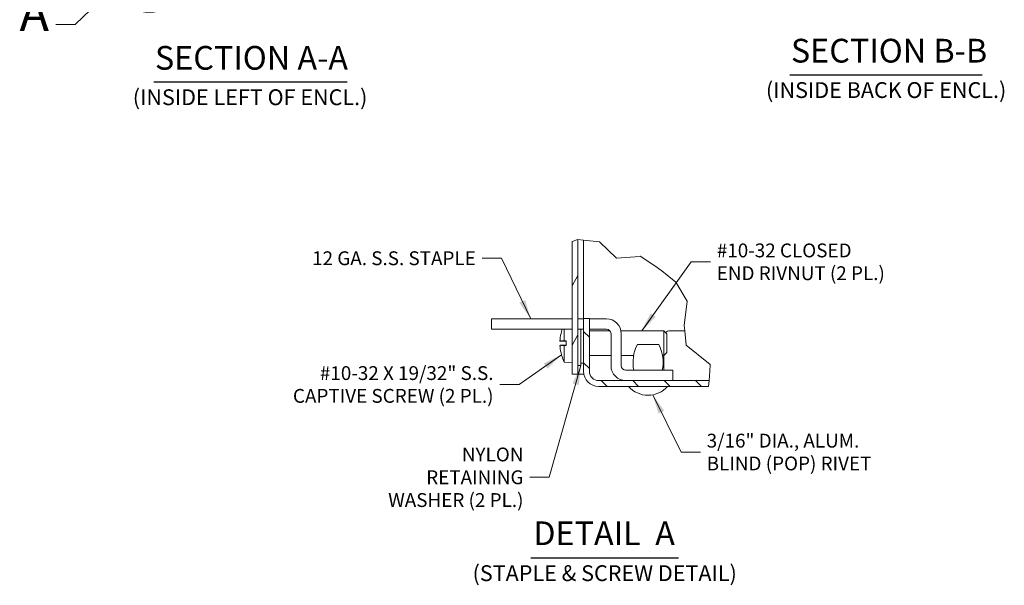
# Model space of a CAD drawing. Units: inches. Extents: x 6.2 to 98.6, y 9.7 to 61.8.
# Drawn here: x 43.2 to 73.1, y 10.2 to 27.4 of the extents above; entities that cross this region are included whole.
import ezdxf

# ---------------------------------------------------------------- set-up
doc = ezdxf.new("R2010")
doc.units = ezdxf.units.IN
doc.header["$LTSCALE"] = 6
doc.header["$MEASUREMENT"] = 0
doc.linetypes.add('DOUBLE_DASH_CHAIN', pattern=[1.2403, 0.6614, -0.0827, 0.1654, -0.0827, 0.1654, -0.0827])
doc.layers.get('0').update_dxf_attribs({"lineweight": 0})
for name, color, linetype, lineweight in [('Break Line (ANSI)', 7, 'Continuous', 5), ('Detail Boundary (ANSI)', 7, 'DOUBLE_DASH_CHAIN', 5), ('Hatch (ANSI)', 7, 'Continuous', 5), ('Symbol (ANSI)', 7, 'Continuous', 5), ('Visible (ANSI)', 7, 'Continuous', 5)]:
    doc.layers.add(name, color=color, linetype=linetype, lineweight=lineweight)
doc.styles.add('Label Text (ANSI)', font='tahoma.ttf')
doc.styles.add('ROMANS', font='tahoma.ttf')
doc.styles.add('Text Style168', font='tahoma.ttf')
doc.styles.add('Text Style40', font='tahoma.ttf')
doc.dimstyles.new('Default (ANSI)$7', dxfattribs={"dimscale": 6, "dimtxt": 0.07, "dimasz": 0.098425, "dimexe": 0.125, "dimexo": 0.0625, "dimgap": 0.031496, "dimtad": 0, "dimtih": 1, "dimtoh": 1, "dimrnd": 1e-08, "dimzin": 0, "dimdsep": 46, "dimtxsty": 'ROMANS', "dimblk": 'Filled-1', "dimcen": 0.09, "dimdle": 0.393701, "dimclrd": 256, "dimclre": 256, "dimclrt": 256, "dimadec": 0, "dimazin": 0, "dimtfac": 0.928571, "dimtofl": 0, "dimtmove": 0, "dimatfit": 3, "dimfxl": 1, "dimtolj": 1, "dimtzin": 0, "dimlwd": -1, "dimlwe": -1, "dimarcsym": 0})

# ---------------------------------------------------------------- blocks, each defined once
blk = doc.blocks.new('2dDetail0')
at = {"layer": 'Detail Boundary (ANSI)', "linetype": 'Continuous'}
for p, q in [((7.6755, 4.7197), (7.5908, 4.6668)), ((7.6041, 4.6526), (7.6755, 4.7197)), ((7.6175, 4.6384), (7.6755, 4.7197)), ((7.6041, 4.6526), (7.4856, 4.5411)), ((7.5908, 4.6668), (7.6175, 4.6384)), ((7.4856, 4.5411), (7.3872, 4.5411))]:
    blk.add_line(p, q, dxfattribs=at)
at = {"layer": 'Detail Boundary (ANSI)', "linetype": 'Continuous', "flags": 128}
blk.add_lwpolyline([(7.6175, 4.6384), (7.6755, 4.7197), (7.5908, 4.6668), (7.6175, 4.6384)], dxfattribs=at)
at = {"layer": 'Detail Boundary (ANSI)', "ltscale": 0.516676}
blk.add_circle((7.8603, 4.8061), 0.204, dxfattribs=at)
at = {"layer": 'Detail Boundary (ANSI)'}
blk.add_solid([(7.6175, 4.6384), (7.6755, 4.7197), (7.5908, 4.6668), (7.6175, 4.6384)], dxfattribs=at)
at = {"layer": 'Detail Boundary (ANSI)', "insert": (7.2037, 4.4511), "char_height": 0.18, "attachment_point": 7, "line_spacing_factor": 0.25, "style": 'Label Text (ANSI)'}
blk.add_mtext('A', dxfattribs=at)
blk = doc.blocks.new('Filled-1')
at = {"color": 0}
for p, q in [((0, 0), (-1, 0.179)), ((-1, 0.179), (-1, -0.179)), ((-1, 0), (0, 0)), ((-1, -0.179), (0, 0))]:
    blk.add_line(p, q, dxfattribs=at)
at = {"color": 0, "flags": 128}
blk.add_lwpolyline([(-1, -0.179), (0, 0), (-1, 0.179), (-1, -0.179)], dxfattribs=at)
at = {"color": 0}
blk.add_solid([(-1, -0.179), (0, 0), (-1, 0.179), (-1, -0.179)], dxfattribs=at)

msp = doc.modelspace()

# ---------------------------------------------------------------- hatches: boundary and pattern name
at = {"layer": 'Hatch (ANSI)'}
h = msp.add_hatch(dxfattribs=at)
h.set_pattern_fill('ANSI31', color=256, scale=7.2, angle=15, style=0)
h.paths.add_polyline_path([(59.996, 20.6581), (60.173, 20.7192), (60.173, 16.6349), (59.996, 16.6349)])
h = msp.add_hatch(dxfattribs=at)
h.set_pattern_fill('ANSI31', color=256, scale=5.4, angle=90, style=0)
edge = h.paths.add_edge_path()
edge.add_line((64.156, 16.4369), (64.1428, 16.2599))
edge.add_line((64.1428, 16.2599), (60.8053, 16.2599))
edge.add_ellipse((60.8053, 16.7181), major_axis=(-0.4582, 0), ratio=1, start_angle=0, end_angle=90, ccw=False)
edge.add_line((60.347, 16.7181), (60.347, 18.3224))
edge.add_line((60.347, 18.3224), (60.524, 18.3224))
edge.add_line((60.524, 18.3224), (60.524, 16.7181))
edge.add_ellipse((60.8053, 16.7181), major_axis=(0, -0.2813), ratio=1, start_angle=270, end_angle=360)
edge.add_line((60.8053, 16.4369), (64.156, 16.4369))

# ---------------------------------------------------------------- linework, layer by layer
at = {"layer": 'Break Line (ANSI)'}
for p, q in [((59.996, 20.6581), (60.173, 20.7192)), ((60.173, 20.7192), (60.1759, 20.7202)), ((60.1759, 20.7202), (60.3485, 20.7005)), ((60.3485, 20.7005), (60.8312, 20.6455)), ((60.8312, 20.6455), (61.3493, 20.153)), ((61.3493, 20.153), (61.9132, 20.1967)), ((62.0695, 20.2088), (61.9132, 20.1967)), ((62.1423, 20.1606), (62.0695, 20.2088)), ((62.1423, 20.1606), (62.5792, 19.871)), ((62.5792, 19.871), (62.6211, 19.8432)), ((62.6211, 19.8432), (62.7198, 19.7657)), ((62.7198, 19.7657), (63.152, 19.4263)), ((63.152, 19.4263), (63.4894, 18.8421)), ((63.4894, 18.8421), (63.4046, 18.1042)), ((63.4046, 18.1042), (63.4204, 17.9474)), ((63.4204, 17.9474), (63.4647, 17.509)), ((63.4647, 17.509), (64.1928, 16.9291)), ((64.1928, 16.9291), (64.177, 16.7181)), ((64.177, 16.7181), (64.156, 16.4369)), ((64.156, 16.4369), (64.1428, 16.2599))]:
    msp.add_line(p, q, dxfattribs=at)
at = {"layer": 'Symbol (ANSI)', "lineweight": 30}
for p, q in [((66.6057, 25.7159), (72.452, 25.7159)), ((47.2974, 25.499), (53.1741, 25.499)), ((58.7488, 11.0569), (63.2316, 11.0569))]:
    msp.add_line(p, q, dxfattribs=at)
at = {"layer": 'Visible (ANSI)'}
for p, q in [((59.996, 20.6581), (59.996, 16.6349)), ((60.173, 16.6349), (60.173, 20.7192)), ((60.3485, 18.3224), (60.3485, 20.7005)), ((57.5548, 18.3119), (58.3048, 18.3119)), ((57.5548, 18.3119), (57.5548, 17.9999)), ((59.996, 18.3119), (58.3048, 18.3119)), ((60.347, 18.3119), (60.173, 18.3119)), ((60.524, 18.3224), (60.347, 18.3224)), ((60.347, 18.3224), (60.347, 16.7181)), ((60.524, 16.7181), (60.524, 18.3224)), ((61.0396, 18.3119), (60.524, 18.3119)), ((58.3048, 17.9999), (57.5548, 17.9999)), ((59.996, 17.9999), (58.3048, 17.9999)), ((59.762, 17.6456), (59.762, 17.9999)), ((60.347, 17.9999), (60.173, 17.9999)), ((60.269, 16.8929), (60.269, 17.9999)), ((61.0396, 17.9999), (60.524, 17.9999)), ((60.524, 17.9444), (61.1516, 17.9444)), ((61.4842, 17.9444), (62.786, 17.9444)), ((62.786, 17.2004), (62.786, 17.9444)), ((62.876, 17.8544), (62.786, 17.9444)), ((63.4204, 17.9474), (62.972, 17.9474)), ((59.6822, 17.6373), (59.6726, 17.6384)), ((59.6763, 17.9238), (59.6763, 17.9215)), ((59.677, 17.6405), (59.8145, 17.6405)), ((59.762, 17.6456), (59.8145, 17.6457)), ((59.8145, 17.4991), (59.8145, 17.6457)), ((61.1803, 16.8895), (61.1803, 17.8593)), ((61.4923, 16.8895), (61.4923, 17.8593)), ((62.876, 17.8544), (62.876, 17.2904)), ((59.6329, 17.6351), (59.8145, 17.6192)), ((59.6329, 17.5097), (59.8145, 17.5256)), ((59.6726, 17.5064), (59.6822, 17.5074)), ((59.677, 17.5042), (59.8145, 17.5042)), ((59.6919, 17.6363), (59.8145, 17.6237)), ((59.6919, 17.6363), (59.8145, 17.6363)), ((59.8145, 17.521), (59.6919, 17.5085)), ((59.6919, 17.5085), (59.8145, 17.5085)), ((59.8145, 17.4991), (59.762, 17.4992)), ((59.762, 16.9944), (59.762, 17.4992)), ((62.6303, 17.532), (61.9802, 17.532)), ((59.6763, 17.2233), (59.6763, 17.221)), ((60.524, 17.2004), (61.1803, 17.2004)), ((61.4923, 17.2004), (61.8676, 17.2004)), ((62.7429, 17.2004), (62.786, 17.2004)), ((62.7845, 17.2004), (62.7845, 16.7489)), ((62.876, 17.2904), (62.786, 17.2004)), ((59.762, 16.9944), (59.996, 16.9739)), ((60.269, 16.8929), (60.173, 16.8929)), ((60.269, 16.9634), (60.347, 16.9634)), ((62.3053, 16.7489), (61.6329, 16.7489)), ((62.3053, 16.7489), (63.0553, 16.7489)), ((63.0553, 16.4369), (63.0553, 16.7489)), ((59.996, 16.6349), (60.173, 16.6349)), ((60.3546, 16.6349), (60.173, 16.6349)), ((64.156, 16.4369), (60.8053, 16.4369)), ((60.8053, 16.2599), (64.1428, 16.2599))]:
    msp.add_line(p, q, dxfattribs=at)
for centre, radius, start, end in [((61.0396, 17.8593), 0.4526, 0, 90), ((60.932, 17.5724), 1.305, 160.87716, 164.02588), ((61.0396, 17.8593), 0.1406, 0, 90), ((62.972, 17.7599), 0.1875, 90, 135.32412), ((59.7045, 17.9238), 0.0282, 164.02588, 180), ((63.0309, 16.9905), 1.182, 152.73132, 191.79278), ((61.5797, 16.9905), 1.182, 348.20722, 27.26868), ((59.7045, 17.221), 0.0282, 180, 195.97412), ((60.932, 17.5724), 1.305, 195.97412, 206.2919), ((61.6329, 16.8895), 0.4526, 180, 270), ((61.6329, 16.8895), 0.1406, 180, 270), ((60.8053, 16.7181), 0.4582, 180, 270), ((60.8053, 16.7181), 0.2813, 180, 270), ((62.3053, 16.7717), 0.7818, 220.89315, 319.10685)]:
    msp.add_arc(centre, radius, start, end, dxfattribs=at)
for centre, major_axis, ratio, start_param, end_param in [((60.9273, 17.574), (0.4221, 1.2336), 0.9957482, 1.6261747, 1.8171339), ((60.9273, 17.5186), (-1.2989, 0.1137), 0.0298211, 6.0240314, 6.2011532), ((60.932, 17.5921), (-1.3048, 0), 0.1357806, 6.0059061, 6.0184199), ((60.932, 17.6326), (-1.3036, 0), 0.022543, 5.8264694, 6.0092676), ((60.9273, 17.6262), (-1.2989, -0.1137), 0.0298211, 0.0820321, 0.2591539), ((60.9273, 17.5708), (-0.4221, 1.2336), 0.9957482, 1.3244588, 1.5154179), ((60.932, 17.5527), (-1.3048, 0), 0.1357806, 0.2647654, 0.2772792), ((60.932, 17.5122), (-1.3036, 0), 0.022543, 0.2739177, 0.4567159)]:
    msp.add_ellipse(centre, major_axis=major_axis, ratio=ratio, start_param=start_param, end_param=end_param, dxfattribs=at)
for points, knots in [([(59.633, 17.6351), (59.6326, 17.6349), (59.6322, 17.6359), (59.6316, 17.6401), (59.6314, 17.6434), (59.6314, 17.6511), (59.6315, 17.6559), (59.632, 17.6667), (59.6324, 17.6726), (59.6329, 17.679), (59.633, 17.6799), (59.633, 17.6808)], [0, 0, 0, 0, 0.0141483, 0.0141483, 0.0282966, 0.0282966, 0.04243521, 0.04243521, 0.05657382, 0.05657382, 0.058809756, 0.058809756, 0.058809756, 0.058809756]), ([(59.6919, 17.6363), (59.6893, 17.6364), (59.6866, 17.6367), (59.6838, 17.6371), (59.6829, 17.6372), (59.6822, 17.6373)], [0.081237083, 0.081237083, 0.081237083, 0.081237083, 0.088453868, 0.088453868, 0.091422984, 0.091422984, 0.091422984, 0.091422984]), ([(59.633, 17.464), (59.6326, 17.4695), (59.6322, 17.4755), (59.6316, 17.4865), (59.6314, 17.4916), (59.6314, 17.4997), (59.6315, 17.5033), (59.632, 17.5082), (59.6324, 17.5095), (59.6329, 17.5097), (59.633, 17.5097), (59.633, 17.5097)], [0, 0, 0, 0, 0.0141483, 0.0141483, 0.0282966, 0.0282966, 0.04243521, 0.04243521, 0.05657382, 0.05657382, 0.058809756, 0.058809756, 0.058809756, 0.058809756]), ([(59.6822, 17.5074), (59.6829, 17.5076), (59.6838, 17.5077), (59.6866, 17.5081), (59.6893, 17.5083), (59.6919, 17.5085)], [0.050128593, 0.050128593, 0.050128593, 0.050128593, 0.053097707, 0.053097707, 0.060314492, 0.060314492, 0.060314492, 0.060314492])]:
    msp.add_open_spline(points, degree=3, knots=knots, dxfattribs=at)

# ---------------------------------------------------------------- block references
at = {"layer": 'Detail Boundary (ANSI)', "xscale": 6, "yscale": 6, "zscale": 6}
msp.add_blockref('2dDetail0', (0, 0), dxfattribs=at)

# ---------------------------------------------------------------- texts
at = {"layer": 'Symbol (ANSI)', "attachment_point": 7, "line_spacing_factor": 0.25}
for s, insert, char_height, style in [('SECTION B-B', (66.6426, 25.8627), 0.72, 'Text Style168'), ('SECTION A-A', (47.3342, 25.6458), 0.72, 'Text Style168'), ('(INSIDE BACK OF ENCL.)', (65.8833, 24.8623), 0.48, 'Text Style40'), ('(INSIDE LEFT OF ENCL.)', (46.6607, 24.6454), 0.48, 'Text Style40'), ('DETAIL  A', (58.8208, 11.2189), 0.72, 'Text Style168'), ('(STAPLE & SCREW DETAIL)', (56.9776, 10.2033), 0.48, 'Text Style40')]:
    msp.add_mtext(s, dxfattribs=dict(at, insert=insert, char_height=char_height, style=style))
at = {"layer": 'Symbol (ANSI)', "insert": (57.0754, 20.1494), "char_height": 0.42, "width": 5.006985, "attachment_point": 6, "style": 'ROMANS'}
msp.add_mtext('{\\fTahoma|b0|i0;12 GA. S.S. STAPLE}', dxfattribs=at)
at = {"layer": 'Symbol (ANSI)', "char_height": 0.42, "line_spacing_factor": 0.987884, "style": 'ROMANS'}
for s, insert, width, attachment_point in [('{\\fTahoma|b0|i0;#10-32 CLOSED\\P\\fTahoma|b0|i0;END RIVNUT (2 PL.)}', (64.3919, 20.0409), 5.201329, 4), ('{\\fTahoma|b0|i0;#10-32 X 19/32" S.S.\\P\\fTahoma|b0|i0;CAPTIVE SCREW (2 PL.)}', (57.6136, 16.3185), 6.184619, 6), ('{\\fTahoma|b0|i0;3/16" DIA., ALUM.\\P\\fTahoma|b0|i0;BLIND (POP) RIVET}', (64.0846, 14.2686), 5.04987, 4), ('{\\fTahoma|b0|i0;NYLON RETAINING\\P\\fTahoma|b0|i0;WASHER (2 PL.)}', (58.5221, 13.5031), 4.934489, 6)]:
    msp.add_mtext(s, dxfattribs=dict(at, insert=insert, width=width, attachment_point=attachment_point))

# ---------------------------------------------------------------- leaders
at = {"layer": 'Symbol (ANSI)', "annotation_type": 0, "has_hookline": 1}
for points, hookline_direction, text_width in [([(58.7418, 18.3119), (57.855, 20.1494), (57.2644, 20.1494)], 1, 4.9255), ([(62.1151, 17.9444), (63.6124, 20.0409), (64.2029, 20.0409)], 0, 5.1289), ([(59.6774, 17.2194), (58.3931, 16.3185), (57.8026, 16.3185)], 1, 6.1367), ([(60.269, 16.8929), (59.3016, 13.5031), (58.7111, 13.5031)], 1, 4.8646), ([(62.4477, 16.003), (63.3051, 14.2686), (63.8957, 14.2686)], 0, 5.0076)]:
    msp.add_leader(points, dimstyle='Default (ANSI)$7', override={"dimtad": 0}, dxfattribs=dict(at, hookline_direction=hookline_direction, text_width=text_width))

doc.saveas('drawing.dxf')
